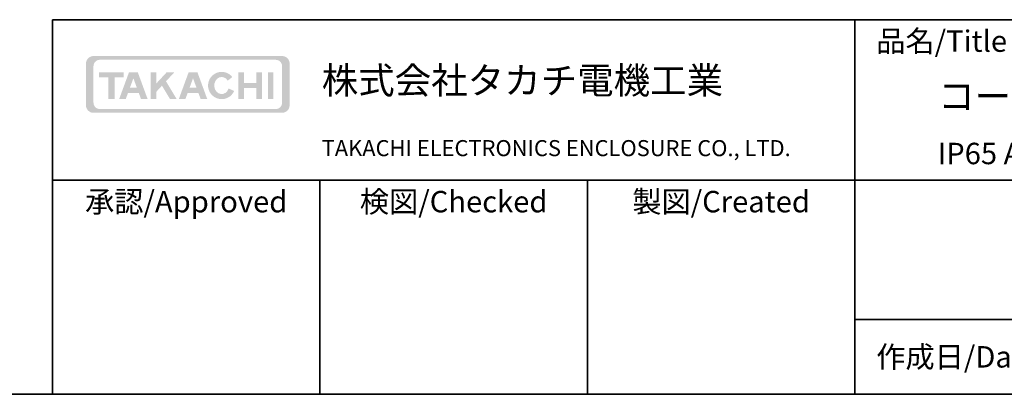
# Model space of a CAD drawing. Units: millimetres. Extents: x 22 to 2799, y 12 to 574.
# Drawn here: x 1032 to 1216, y 12 to 82 of the extents above; entities that cross this region are included whole.
import ezdxf
from ezdxf.enums import TextEntityAlignment as Align

# ---------------------------------------------------------------- set-up
doc = ezdxf.new("R2010")
doc.units = ezdxf.units.MM
doc.header["$LTSCALE"] = 1.5
for name, color, linetype, lineweight in [('Border (ISO)', 7, 'Continuous', 35), ('Hatch (ISO)', 1, 'Continuous', 18), ('Title (ISO)', 7, 'Continuous', 35)]:
    doc.layers.add(name, color=color, linetype=linetype, lineweight=lineweight)
doc.styles.add('Note Text (TK)', font='txt')
doc.styles.add('文字スタイル67', font='arial.ttf')

# ---------------------------------------------------------------- blocks, each defined once
blk = doc.blocks.new('図面枠 tk図枠')
at = {"layer": 'Border (ISO)'}
blk.add_line((14.50000000000001, 8.000000000000007), (405.4999999999999, 8.000000000000007), dxfattribs=at)
blk = doc.blocks.new('表題欄 tk表題欄')
at = {"layer": 'Hatch (ISO)'}
h = blk.add_hatch(color=256, dxfattribs=at)
edge = h.paths.add_edge_path(flags=0)
edge.add_arc((95.57537688673352, 236.2990653650367), 0.5958259999999996, 269.9999999999897, 360)
edge.add_line((96.17120288673351, 236.2990653650368), (96.17120288673348, 239.7107813650365))
edge.add_arc((95.5753768867335, 239.7107813650366), 0.5958259999999996, 0, 90.0000000000068)
edge.add_line((95.57537688673342, 240.3066073650366), (79.13710888673356, 240.3066073650366))
edge.add_arc((79.13710888673353, 239.7107813650366), 0.5958259999999996, 89.99999999999744, 180)
edge.add_line((78.54128288673353, 239.7107813650365), (78.54128288673331, 236.2990653650368))
edge.add_arc((79.13710888673332, 236.2990653650365), 0.5958259999999996, 180, 270.0000000000231)
edge.add_line((79.13710888673356, 235.7032393650365), (95.57537688673342, 235.7032393650367))
edge = h.paths.add_edge_path()
edge.add_line((77.83935088673357, 239.9556413650366), (77.83935088673357, 236.0542053650368))
edge.add_arc((78.54128288673346, 236.0542053650367), 0.7019319999998935, 180, 270.0000000000087)
edge.add_line((78.54128288673357, 235.3522733650368), (96.17120288673352, 235.3522733650368))
edge.add_arc((96.17120288673351, 236.0542053650367), 0.7019319999998921, 270, 360)
edge.add_line((96.8731348867334, 236.0542053650368), (96.87313488673352, 239.9556413650366))
edge.add_arc((96.1712028867336, 239.9556413650367), 0.7019319999998921, 0, 90.00000000000873)
edge.add_line((96.17120288673348, 240.6575733650367), (78.54128288673357, 240.6575733650366))
edge.add_arc((78.54128288673357, 239.9556413650366), 0.7019319999999984, 90, 180)
for points in [[(79.07181288673355, 239.1476033650369), (79.07181288673355, 238.6578833650367), (79.92066088673353, 238.6578833650367), (79.92066088673353, 236.6581933650368), (80.50832488673353, 236.6581933650368), (80.50832488673353, 238.6578833650367), (81.35717288673355, 238.6578833650367), (81.35717288673355, 239.1476033650369)], [(85.68407849525303, 236.6581933650368), (84.9434673993943, 237.8918698287545), (84.41792288673358, 237.3246628822781), (84.41792288673358, 236.6581933650368), (83.89555488673355, 236.6581933650368), (83.89555488673355, 239.1476033650369), (84.41792288673358, 239.1476033650369), (84.41792288673358, 238.0993979968839), (85.38913556809511, 239.1476033650369), (86.10696490847272, 239.1476033650369), (85.31925422435492, 238.2974470774499), (86.30334488673353, 236.6581933650368)], [(92.09142939614459, 239.1476033650369), (92.09142939614459, 236.6581933650368), (92.60971639614465, 236.6581933650368), (92.60971639614465, 237.6580383650368), (93.76872039614462, 237.6580383650368), (93.76872039614462, 236.6581933650368), (94.28700739614459, 236.6581933650368), (94.28700739614459, 239.1476033650369), (93.76872039614462, 239.1476033650369), (93.76872039614462, 238.1477583650367), (92.60971639614465, 238.1477583650367), (92.60971639614465, 239.1476033650369)], [(94.84202339614467, 239.1476033650369), (94.84202339614467, 236.6581933650368), (95.36439139614473, 236.6581933650368), (95.36439139614473, 239.1476033650369)]]:
    blk.add_hatch(color=256, dxfattribs=at).paths.add_polyline_path(points)
h = blk.add_hatch(color=256, dxfattribs=at)
h.paths.add_polyline_path([(82.59020695886475, 237.7110913650368), (81.95242681460243, 237.7110913650368), (82.27131688673356, 238.5794973650367)], flags=0)
h.paths.add_polyline_path([(82.77903014574996, 237.1968853650368), (81.76360362771717, 237.1968853650368), (81.56578886050404, 236.6581933650368), (80.94907288673355, 236.6581933650368), (81.86321688673357, 239.1476033650369), (82.67941688673353, 239.1476033650369), (83.59356088673351, 236.6581933650368), (82.97684491296302, 236.6581933650368)])
h = blk.add_hatch(color=256, dxfattribs=at)
h.paths.add_polyline_path([(87.52707281460246, 237.7110913650368), (88.16485295886469, 237.7110913650368), (87.84596288673359, 238.5794973650367)], flags=0)
h.paths.add_polyline_path([(87.14043486050403, 236.6581933650368), (87.3382496277172, 237.1968853650368), (88.35367614574989, 237.1968853650368), (88.551490912963, 236.6581933650368), (89.16820688673343, 236.6581933650368), (88.25406288673352, 239.1476033650369), (87.43786288673356, 239.1476033650369), (86.52371888673358, 236.6581933650368)])
h = blk.add_hatch(color=256, dxfattribs=at)
edge = h.paths.add_edge_path()
edge.add_arc((90.52309888673334, 237.9028983650369), 1.273272000000011, 38.55054079078439, 336.5820184016556)
edge.add_line((91.69149139614446, 237.3968543650369), (91.17255542714857, 237.6216113977801))
edge.add_ellipse((90.52309888673352, 237.9028983650369), major_axis=(0, -0.7998759999999119), ratio=0.8673469387756529, start_angle=128.5505407907963, end_angle=426.582018401653, ccw=False)
edge.add_line((91.09381514418376, 238.3576891122095), (91.51887237036831, 238.6964075050431))
at = {"layer": 'Title (ISO)'}
for p, q in [((74.70882392282105, 244.052739026017), (255.7088239228211, 244.052739026017)), ((74.70882392282105, 209.052739026017), (74.70882392282105, 244.052739026017)), ((149.7088239228211, 244.052739026017), (149.7088239228211, 209.052739026017)), ((74.70882392282105, 229.052739026017), (230.7088239228211, 229.052739026017)), ((99.70882392282108, 229.052739026017), (99.70882392282108, 209.052739026017)), ((124.708823922821, 229.052739026017), (124.708823922821, 209.052739026017)), ((149.7088239228211, 216.052739026017), (230.7088239228211, 216.052739026017)), ((255.7088239228211, 209.052739026017), (74.70882392282105, 209.052739026017))]:
    blk.add_line(p, q, dxfattribs=at)
at = {"layer": 'Title (ISO)', "color": 1, "char_height": 2.000000029802322, "line_spacing_factor": 1.5, "style": 'Note Text (TK)'}
for s, insert, attachment_point in [('\\fＭＳ Ｐゴシック|b0|i0;\\H2.0000;品名/Title', (151.708823922821, 242.052739026017), 4), ('\\fＭＳ Ｐゴシック|b0|i0;\\H2.0000;承認/Approved', (87.20882392282108, 227.052739026017), 5), ('\\fＭＳ Ｐゴシック|b0|i0;\\H2.0000;検図/Checked', (112.208823922821, 227.052739026017), 5), ('\\fＭＳ Ｐゴシック|b0|i0;\\H2.0000;製図/Created', (137.2088239228211, 227.052739026017), 5), ('\\fＭＳ Ｐゴシック|b0|i0;\\H2.0000;作成日/Date', (151.708823922821, 212.552739026017), 4)]:
    blk.add_mtext(s, dxfattribs=dict(at, insert=insert, attachment_point=attachment_point))
at = {"layer": 'Title (ISO)', "color": 7, "attachment_point": 4, "line_spacing_factor": 1.5, "style": 'Note Text (TK)'}
for s, insert, char_height in [('株式会社タカチ電機工業', (99.87313488673345, 238.052739026017), 2.5), ('\\fArial|b0|i0;\\H1.4986;TAKACHI ELECTRONICS ENCLOSURE CO., LTD.', (99.87313488673342, 232.052739026017), 1.49859994649887)]:
    blk.add_mtext(s, dxfattribs=dict(at, insert=insert, char_height=char_height))
at = {"layer": 'Title (ISO)', "color": 7}
for tag, p, height, style in [('<品名>_001', (157.4957557410029, 235.6535912987443), 2.5, 'Note Text (TK)'), ('<Title>_001', (157.4482509312165, 230.5520568828656), 2.000000029802322, '文字スタイル67'), ('<尺度>_001', (239.1037102864574, 222.302739026017), 2.5, 'Note Text (TK)'), ('<ページ_No.>_001', (237.9488807410029, 213.302739026017), 2.5, 'Note Text (TK)'), ('<総ページ数>_001', (246.7997330137301, 213.302739026017), 2.5, 'Note Text (TK)'), ('作成日_001', (175.8664943773665, 211.2814322078352), 2.5, 'Note Text (TK)')]:
    blk.add_attdef(tag, p, '', height=height, dxfattribs=dict(at, style=style))
at = {"layer": 'Title (ISO)', "color": 7, "style": 'Note Text (TK)'}
blk.add_attdef('<承認>', text='', height=2.5, dxfattribs=at).set_placement((87.20882392282108, 217.052739026017), align=Align.MIDDLE_CENTER)

msp = doc.modelspace()

# ---------------------------------------------------------------- block references
at = {"xscale": 2, "yscale": 2, "zscale": 2}
msp.add_blockref('図面枠 tk図枠', (589.25, -3.999999999999957), dxfattribs=at)
ref = msp.add_blockref('表題欄 tk表題欄', (888.8323521543577, -406.105478052034), dxfattribs=dict(xscale=2, yscale=2, zscale=2))
ref.add_attrib('<品名>_001', 'コーナーガード付アルミケース IP65', (1203.823863636364, 65.2017045454546), dxfattribs={"layer": 'Title (ISO)', "color": 7, "height": 5, "style": 'Note Text (TK)'})
ref.add_attrib('<Title>_001', 'IP65 ALUMINIUM PANEL CASE with CORNER GUARD', (1203.728854016791, 54.99863571369719), dxfattribs={"layer": 'Title (ISO)', "color": 7, "height": 4.000000059604644, "style": '文字スタイル67'})

doc.saveas('drawing.dxf')
